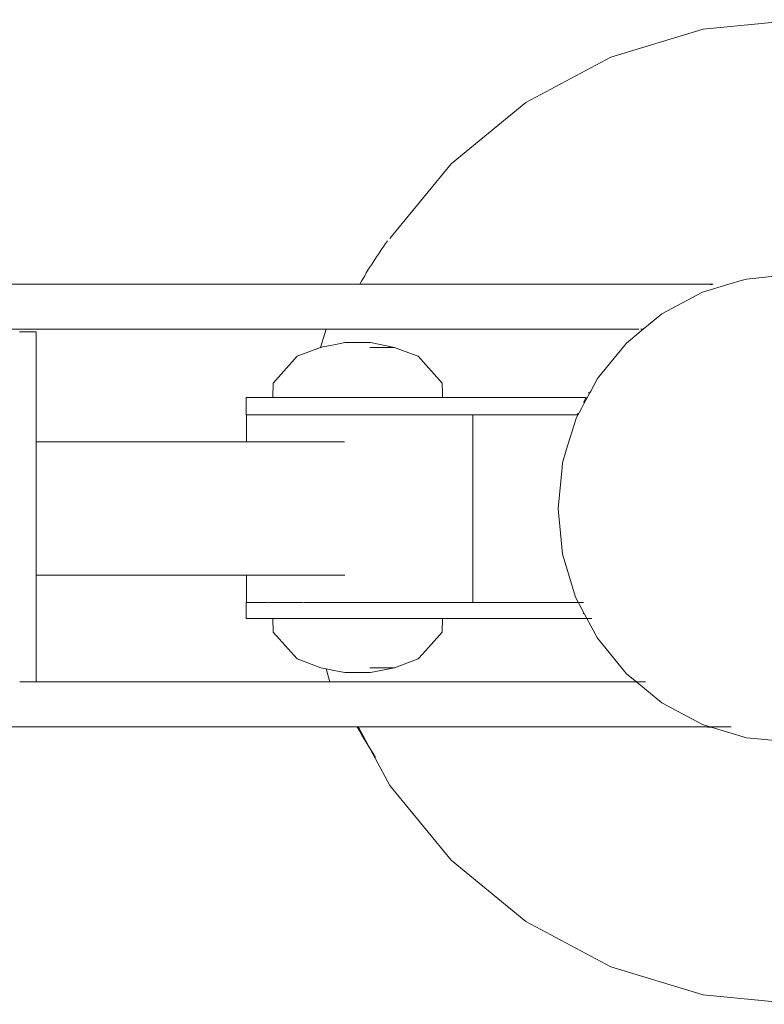
# Model space of a CAD drawing. Units: millimetres. Extents: x 1489 to 3817, y 1667 to 2502.
# Drawn here: x 1662 to 1682, y 1706 to 1732 of the extents above; entities that cross this region are included whole.
import ezdxf

# ---------------------------------------------------------------- set-up
doc = ezdxf.new("R2010")
doc.units = ezdxf.units.MM
doc.layers.add('0_Nr_Pióra__7', color=7, linetype='Continuous', lineweight=18)
doc.layers.add('ProfileEdges_Nr_Pióra__7', color=7, linetype='Continuous', lineweight=18)

msp = doc.modelspace()

# ---------------------------------------------------------------- linework, layer by layer
at = {"layer": '0_Nr_Pióra__7', "linetype": 'Continuous'}
for start, end in [(144.2192, 150.662), (208.6773, 213.1461)]:
    msp.add_arc((1681.678, 1719.054), 12.367, start, end, dxfattribs=at)
at = {"layer": 'ProfileEdges_Nr_Pióra__7', "linetype": 'Continuous', "flags": 128}
for points in [[(1680.194, 1732.019), (1682.795, 1732.276)], [(1677.692, 1731.261), (1680.194, 1732.019)], [(1675.386, 1730.028), (1677.692, 1731.261)], [(1673.365, 1728.37), (1675.386, 1730.028)], [(1671.706, 1726.349), (1673.365, 1728.37)], [(1680.891, 1725.107), (1681.258, 1725.219)], [(1681.258, 1725.219), (1681.361, 1725.25)], [(1682.119, 1725.325), (1681.361, 1725.25)], [(1670.519, 1725.114), (1657.11, 1725.114)], [(1670.519, 1725.114), (1670.635, 1725.114)], [(1670.635, 1725.114), (1670.693, 1725.114)], [(1670.693, 1725.114), (1671.215, 1725.114)], [(1671.215, 1725.114), (1671.594, 1725.114)], [(1671.594, 1725.114), (1672.175, 1725.114)], [(1672.175, 1725.114), (1673.044, 1725.114)], [(1673.044, 1725.114), (1673.37, 1725.114)], [(1673.37, 1725.114), (1673.737, 1725.114)], [(1673.737, 1725.114), (1675.02, 1725.114)], [(1675.02, 1725.114), (1676.038, 1725.114)], [(1676.038, 1725.114), (1676.344, 1725.114)], [(1676.344, 1725.114), (1677.665, 1725.114)], [(1677.665, 1725.114), (1678.465, 1725.114)], [(1678.465, 1725.114), (1678.491, 1725.114)], [(1678.491, 1725.114), (1678.563, 1725.114)], [(1678.563, 1725.114), (1679.979, 1725.114)], [(1679.979, 1725.114), (1680.042, 1725.114)], [(1680.042, 1725.114), (1680.461, 1725.114)], [(1680.172, 1724.89), (1680.891, 1725.107)], [(1680.387, 1725.091), (1680.461, 1725.114)], [(1679.077, 1724.304), (1680.172, 1724.89)], [(1678.713, 1724.006), (1679.077, 1724.304)], [(1657.131, 1723.895), (1669.983, 1723.895)], [(1669.832, 1723.397), (1669.983, 1723.895)], [(1669.983, 1723.895), (1670.014, 1723.895)], [(1670.014, 1723.895), (1670.143, 1723.895)], [(1670.143, 1723.895), (1670.281, 1723.895)], [(1670.281, 1723.895), (1670.973, 1723.895)], [(1670.973, 1723.895), (1671.042, 1723.895)], [(1671.042, 1723.895), (1671.333, 1723.895)], [(1671.333, 1723.895), (1672.195, 1723.895)], [(1672.195, 1723.895), (1672.393, 1723.895)], [(1672.393, 1723.895), (1673.882, 1723.895)], [(1673.882, 1723.895), (1675.103, 1723.895)], [(1675.103, 1723.895), (1675.56, 1723.895)], [(1675.56, 1723.895), (1676.49, 1723.895)], [(1676.49, 1723.895), (1676.961, 1723.895)], [(1676.961, 1723.895), (1677.247, 1723.895)], [(1677.247, 1723.895), (1677.802, 1723.895)], [(1677.802, 1723.895), (1678.275, 1723.895)], [(1678.571, 1723.889), (1678.171, 1723.561)], [(1678.275, 1723.895), (1678.449, 1723.895)], [(1678.5, 1723.889), (1678.571, 1723.889)], [(1678.571, 1723.889), (1678.713, 1724.006)], [(1661.686, 1723.819), (1662.017, 1723.819)], [(1662.129, 1723.819), (1662.017, 1723.819)], [(1662.129, 1723.819), (1662.129, 1720.843)], [(1669.832, 1723.397), (1669.201, 1723.157)], [(1669.839, 1723.4), (1669.898, 1723.411)], [(1669.898, 1723.411), (1670.002, 1723.432)], [(1670.002, 1723.432), (1670.286, 1723.487)], [(1670.286, 1723.487), (1670.494, 1723.528)], [(1670.727, 1723.528), (1670.494, 1723.528)], [(1670.861, 1723.528), (1670.727, 1723.528)], [(1671.121, 1723.528), (1670.861, 1723.528)], [(1671.183, 1723.528), (1671.121, 1723.528)], [(1671.456, 1723.4), (1671.163, 1723.4)], [(1671.838, 1723.4), (1671.183, 1723.528)], [(1671.838, 1723.4), (1671.456, 1723.4)], [(1672.127, 1723.29), (1671.838, 1723.4)], [(1677.366, 1722.601), (1678.073, 1723.462)], [(1678.073, 1723.462), (1678.117, 1723.516)], [(1678.117, 1723.516), (1678.171, 1723.561)], [(1668.552, 1722.43), (1669.201, 1723.157)], [(1672.45, 1723.167), (1672.127, 1723.29)], [(1672.476, 1723.157), (1672.45, 1723.167)], [(1673.126, 1722.43), (1672.476, 1723.157)], [(1677.147, 1722.215), (1677.329, 1722.556)], [(1677.329, 1722.556), (1677.366, 1722.601)], [(1668.545, 1722.04), (1668.552, 1722.43)], [(1673.13, 1722.161), (1673.126, 1722.43)], [(1667.887, 1722.04), (1667.82, 1722.04)], [(1667.82, 1722.04), (1667.82, 1721.568)], [(1668.085, 1722.04), (1667.887, 1722.04)], [(1668.407, 1722.04), (1668.085, 1722.04)], [(1668.545, 1722.04), (1668.407, 1722.04)], [(1668.631, 1722.04), (1668.545, 1722.04)], [(1668.657, 1722.04), (1668.631, 1722.04)], [(1668.837, 1722.04), (1668.657, 1722.04)], [(1668.837, 1722.04), (1668.908, 1722.04)], [(1668.908, 1722.04), (1669.101, 1722.04)], [(1669.101, 1722.04), (1669.357, 1722.04)], [(1669.49, 1722.04), (1669.357, 1722.04)], [(1669.944, 1722.04), (1669.49, 1722.04)], [(1669.982, 1722.04), (1669.944, 1722.04)], [(1670.294, 1722.04), (1669.982, 1722.04)], [(1670.573, 1722.04), (1670.294, 1722.04)], [(1670.573, 1722.04), (1670.839, 1722.04)], [(1670.839, 1722.04), (1671.383, 1722.04)], [(1671.383, 1722.04), (1671.695, 1722.04)], [(1671.695, 1722.04), (1672.187, 1722.04)], [(1672.187, 1722.04), (1672.577, 1722.04)], [(1672.577, 1722.04), (1672.694, 1722.04)], [(1672.694, 1722.04), (1672.944, 1722.04)], [(1672.944, 1722.04), (1673.046, 1722.04)], [(1673.046, 1722.04), (1673.132, 1722.04)], [(1673.132, 1722.04), (1673.13, 1722.161)], [(1673.212, 1722.04), (1673.132, 1722.04)], [(1674.244, 1722.04), (1673.212, 1722.04)], [(1674.448, 1722.04), (1674.244, 1722.04)], [(1675.975, 1722.04), (1674.448, 1722.04)], [(1676.213, 1722.04), (1675.975, 1722.04)], [(1676.427, 1722.04), (1676.213, 1722.04)], [(1676.596, 1722.04), (1676.427, 1722.04)], [(1676.777, 1722.04), (1676.596, 1722.04)], [(1677.028, 1722.04), (1676.777, 1722.04)], [(1677.028, 1722.04), (1676.955, 1721.903)], [(1676.962, 1721.868), (1677.124, 1722.171)], [(1677.124, 1722.171), (1677.078, 1722.171)], [(1677.124, 1722.171), (1677.147, 1722.215)], [(1676.894, 1721.742), (1676.962, 1721.868)], [(1667.82, 1721.568), (1667.831, 1721.568)], [(1667.831, 1721.568), (1667.831, 1720.843)], [(1667.831, 1721.568), (1667.887, 1721.568)], [(1667.898, 1721.568), (1667.887, 1721.568)], [(1668.085, 1721.568), (1667.898, 1721.568)], [(1668.095, 1721.568), (1668.407, 1721.568)], [(1668.416, 1721.568), (1668.837, 1721.568)], [(1668.844, 1721.568), (1669.357, 1721.568)], [(1669.945, 1721.568), (1669.362, 1721.568)], [(1669.947, 1721.568), (1670.57, 1721.568)], [(1671.211, 1721.568), (1670.574, 1721.568)], [(1671.838, 1721.568), (1671.214, 1721.568)], [(1672.423, 1721.568), (1671.841, 1721.568)], [(1672.941, 1721.568), (1672.426, 1721.568)], [(1673.37, 1721.568), (1672.944, 1721.568)], [(1673.691, 1721.568), (1673.372, 1721.568)], [(1673.89, 1721.568), (1673.693, 1721.568)], [(1673.957, 1721.568), (1673.89, 1721.568)], [(1673.957, 1721.094), (1673.957, 1721.568)], [(1674.101, 1721.568), (1673.957, 1721.568)], [(1674.471, 1721.568), (1674.101, 1721.568)], [(1675.736, 1721.568), (1674.471, 1721.568)], [(1676.07, 1721.568), (1675.736, 1721.568)], [(1676.369, 1721.568), (1676.07, 1721.568)], [(1676.559, 1721.568), (1676.369, 1721.568)], [(1676.787, 1721.568), (1676.559, 1721.568)], [(1676.744, 1721.461), (1676.894, 1721.742)], [(1676.787, 1721.568), (1676.801, 1721.615)], [(1676.486, 1720.611), (1676.74, 1721.448)], [(1676.74, 1721.448), (1676.744, 1721.461)], [(1673.957, 1720.9), (1673.957, 1721.094)], [(1667.831, 1720.843), (1662.129, 1720.843)], [(1662.129, 1720.843), (1662.129, 1718.09)], [(1667.831, 1720.843), (1667.888, 1720.843)], [(1667.898, 1720.843), (1668.067, 1720.843)], [(1668.067, 1720.843), (1668.096, 1720.843)], [(1668.096, 1720.843), (1668.369, 1720.843)], [(1668.369, 1720.843), (1668.416, 1720.843)], [(1668.416, 1720.843), (1668.782, 1720.843)], [(1668.782, 1720.843), (1668.844, 1720.843)], [(1668.844, 1720.843), (1669.287, 1720.843)], [(1669.287, 1720.843), (1669.362, 1720.843)], [(1669.362, 1720.843), (1669.862, 1720.843)], [(1669.862, 1720.843), (1669.947, 1720.843)], [(1669.947, 1720.843), (1670.482, 1720.843)], [(1673.957, 1719.289), (1673.957, 1720.9)], [(1676.384, 1720.273), (1676.486, 1720.611)], [(1676.371, 1720.141), (1676.384, 1720.273)], [(1676.262, 1719.037), (1676.371, 1720.141)], [(1673.957, 1717.677), (1673.957, 1719.289)], [(1676.271, 1718.939), (1676.262, 1719.037)], [(1676.384, 1717.801), (1676.271, 1718.939)], [(1662.129, 1718.09), (1662.129, 1717.226)], [(1676.519, 1717.354), (1676.384, 1717.801)], [(1673.957, 1717.547), (1673.957, 1717.677)], [(1673.957, 1717.483), (1673.957, 1717.547)], [(1673.957, 1716.485), (1673.957, 1717.483)], [(1662.129, 1717.226), (1667.831, 1717.226)], [(1662.129, 1717.226), (1662.129, 1714.338)], [(1667.831, 1717.226), (1667.831, 1716.485)], [(1667.841, 1717.226), (1667.831, 1717.226)], [(1667.898, 1717.226), (1667.841, 1717.226)], [(1667.928, 1717.226), (1667.898, 1717.226)], [(1668.096, 1717.226), (1667.928, 1717.226)], [(1668.144, 1717.226), (1668.096, 1717.226)], [(1668.416, 1717.226), (1668.144, 1717.226)], [(1668.481, 1717.226), (1668.416, 1717.226)], [(1668.844, 1717.226), (1668.481, 1717.226)], [(1668.923, 1717.226), (1668.844, 1717.226)], [(1669.362, 1717.226), (1668.923, 1717.226)], [(1669.451, 1717.226), (1669.362, 1717.226)], [(1669.947, 1717.226), (1669.451, 1717.226)], [(1670.042, 1717.226), (1669.947, 1717.226)], [(1670.486, 1717.226), (1670.042, 1717.226)], [(1676.73, 1716.659), (1676.519, 1717.354)], [(1667.82, 1716.056), (1667.82, 1716.485)], [(1667.831, 1716.485), (1667.82, 1716.485)], [(1667.887, 1716.485), (1667.831, 1716.485)], [(1667.898, 1716.485), (1667.887, 1716.485)], [(1668.085, 1716.485), (1667.899, 1716.485)], [(1668.096, 1716.485), (1668.085, 1716.485)], [(1668.407, 1716.485), (1668.098, 1716.485)], [(1668.837, 1716.485), (1668.419, 1716.485)], [(1668.848, 1716.485), (1669.357, 1716.485)], [(1669.367, 1716.485), (1669.944, 1716.485)], [(1670.573, 1716.485), (1669.952, 1716.485)], [(1670.578, 1716.485), (1671.214, 1716.485)], [(1671.219, 1716.485), (1671.841, 1716.485)], [(1671.845, 1716.485), (1672.426, 1716.485)], [(1672.429, 1716.485), (1672.944, 1716.485)], [(1672.947, 1716.485), (1673.372, 1716.485)], [(1673.375, 1716.485), (1673.693, 1716.485)], [(1673.694, 1716.485), (1673.89, 1716.485)], [(1673.89, 1716.485), (1673.957, 1716.485)], [(1674.26, 1716.485), (1673.957, 1716.485)], [(1674.26, 1716.485), (1674.745, 1716.485)], [(1674.745, 1716.485), (1675.433, 1716.485)], [(1675.433, 1716.485), (1676.001, 1716.485)], [(1676.001, 1716.485), (1676.229, 1716.485)], [(1676.229, 1716.485), (1676.594, 1716.485)], [(1676.594, 1716.485), (1676.856, 1716.485)], [(1676.744, 1716.613), (1676.73, 1716.659)], [(1676.896, 1716.329), (1676.744, 1716.613)], [(1676.856, 1716.485), (1676.951, 1716.485)], [(1676.971, 1716.187), (1676.896, 1716.329)], [(1676.971, 1716.187), (1676.936, 1716.187)], [(1677.329, 1715.518), (1676.971, 1716.187)], [(1667.82, 1716.056), (1667.887, 1716.056)], [(1667.887, 1716.056), (1668.085, 1716.056)], [(1668.407, 1716.056), (1668.085, 1716.056)], [(1668.407, 1716.056), (1668.545, 1716.056)], [(1668.552, 1715.686), (1668.545, 1716.056)], [(1668.545, 1716.056), (1668.633, 1716.056)], [(1668.633, 1716.056), (1668.658, 1716.056)], [(1668.658, 1716.056), (1668.837, 1716.056)], [(1668.912, 1716.056), (1668.837, 1716.056)], [(1669.095, 1716.056), (1668.912, 1716.056)], [(1669.357, 1716.056), (1669.095, 1716.056)], [(1669.357, 1716.056), (1669.491, 1716.056)], [(1669.491, 1716.056), (1669.944, 1716.056)], [(1669.989, 1716.056), (1669.944, 1716.056)], [(1670.286, 1716.056), (1669.989, 1716.056)], [(1670.573, 1716.056), (1670.286, 1716.056)], [(1670.839, 1716.056), (1670.573, 1716.056)], [(1671.391, 1716.056), (1670.839, 1716.056)], [(1671.688, 1716.056), (1671.391, 1716.056)], [(1672.187, 1716.056), (1671.688, 1716.056)], [(1672.582, 1716.056), (1672.187, 1716.056)], [(1672.694, 1716.056), (1672.582, 1716.056)], [(1672.948, 1716.056), (1672.694, 1716.056)], [(1673.044, 1716.056), (1672.948, 1716.056)], [(1673.132, 1716.056), (1673.044, 1716.056)], [(1673.126, 1715.686), (1673.132, 1716.056)], [(1673.132, 1716.056), (1674.184, 1716.056)], [(1674.184, 1716.056), (1674.39, 1716.056)], [(1674.39, 1716.056), (1675.063, 1716.056)], [(1675.063, 1716.056), (1675.563, 1716.056)], [(1675.563, 1716.056), (1676.218, 1716.056)], [(1676.218, 1716.056), (1676.359, 1716.056)], [(1676.359, 1716.056), (1676.586, 1716.056)], [(1676.586, 1716.056), (1677.142, 1716.056)], [(1677.142, 1716.056), (1677.181, 1716.056)], [(1669.201, 1714.959), (1668.552, 1715.686)], [(1672.754, 1715.27), (1673.126, 1715.686)], [(1678.117, 1714.558), (1677.329, 1715.518)], [(1672.498, 1714.984), (1672.754, 1715.27)], [(1669.201, 1714.959), (1669.839, 1714.716)], [(1671.838, 1714.716), (1672.284, 1714.886)], [(1672.284, 1714.886), (1672.476, 1714.959)], [(1672.476, 1714.959), (1672.498, 1714.984)], [(1669.981, 1714.689), (1669.839, 1714.716)], [(1670.087, 1714.338), (1669.981, 1714.689)], [(1670.122, 1714.661), (1669.981, 1714.689)], [(1670.151, 1714.655), (1670.122, 1714.661)], [(1670.494, 1714.589), (1670.151, 1714.655)], [(1670.494, 1714.589), (1670.727, 1714.589)], [(1670.986, 1714.589), (1670.727, 1714.589)], [(1670.986, 1714.589), (1671.001, 1714.589)], [(1671.001, 1714.589), (1671.108, 1714.589)], [(1671.108, 1714.589), (1671.183, 1714.589)], [(1671.456, 1714.716), (1671.163, 1714.716)], [(1671.183, 1714.589), (1671.838, 1714.716)], [(1671.456, 1714.716), (1671.838, 1714.716)], [(1678.164, 1714.519), (1678.117, 1714.558)], [(1661.688, 1714.338), (1662.018, 1714.338)], [(1662.018, 1714.338), (1662.129, 1714.338)], [(1662.129, 1714.338), (1670.087, 1714.338)], [(1670.087, 1714.338), (1670.241, 1714.338)], [(1670.247, 1714.338), (1670.504, 1714.338)], [(1670.504, 1714.338), (1671.126, 1714.338)], [(1671.126, 1714.338), (1671.341, 1714.338)], [(1671.341, 1714.338), (1672.577, 1714.338)], [(1672.577, 1714.338), (1675.046, 1714.338)], [(1675.046, 1714.338), (1675.32, 1714.338)], [(1675.32, 1714.338), (1676.038, 1714.338)], [(1676.038, 1714.338), (1676.932, 1714.338)], [(1676.932, 1714.338), (1677.813, 1714.338)], [(1677.813, 1714.338), (1678.375, 1714.338)], [(1678.164, 1714.519), (1678.392, 1714.332)], [(1678.375, 1714.338), (1678.549, 1714.338)], [(1679.077, 1713.77), (1678.392, 1714.332)], [(1678.549, 1714.338), (1678.629, 1714.338)], [(1680.172, 1713.184), (1679.077, 1713.77)], [(1657.112, 1713.12), (1670.703, 1713.12)], [(1670.703, 1713.12), (1670.786, 1713.12)], [(1670.786, 1713.12), (1670.876, 1713.12)], [(1671.706, 1711.53), (1670.86, 1713.114)], [(1670.876, 1713.12), (1671.428, 1713.12)], [(1671.428, 1713.12), (1671.777, 1713.12)], [(1671.777, 1713.12), (1673.223, 1713.12)], [(1673.229, 1713.12), (1676.286, 1713.12)], [(1676.286, 1713.12), (1676.327, 1713.12)], [(1676.327, 1713.12), (1676.468, 1713.12)], [(1676.468, 1713.12), (1679.093, 1713.12)], [(1679.093, 1713.12), (1679.297, 1713.12)], [(1679.297, 1713.12), (1679.511, 1713.12)], [(1679.511, 1713.12), (1679.9, 1713.12)], [(1679.9, 1713.12), (1680.949, 1713.12)], [(1680.316, 1713.141), (1680.172, 1713.184)], [(1680.406, 1713.114), (1680.316, 1713.141)], [(1680.321, 1713.114), (1680.382, 1713.114)], [(1680.382, 1713.114), (1680.406, 1713.114)], [(1681.361, 1712.824), (1680.406, 1713.114)], [(1681.575, 1712.803), (1681.361, 1712.824)], [(1682.597, 1712.702), (1681.575, 1712.803)], [(1673.365, 1709.509), (1671.706, 1711.53)], [(1675.386, 1707.85), (1673.365, 1709.509)], [(1675.386, 1707.85), (1677.692, 1706.618)], [(1680.193, 1705.859), (1677.692, 1706.618)], [(1682.795, 1705.603), (1680.193, 1705.859)]]:
    msp.add_lwpolyline(points, dxfattribs=at)

doc.saveas('drawing.dxf')
